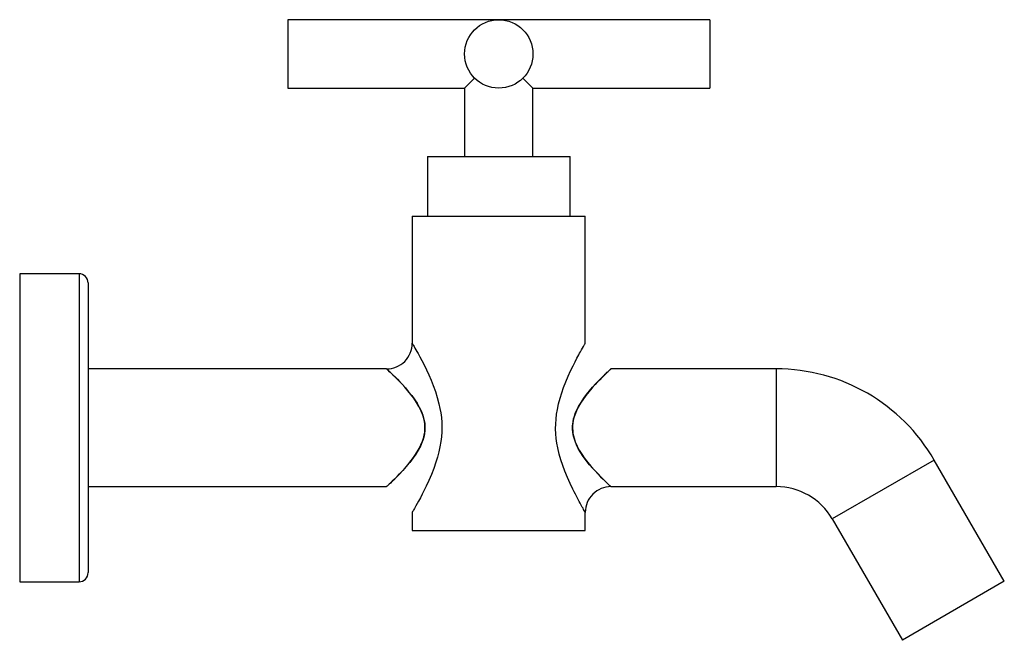
# Model space of a CAD drawing. Units: millimetres. Extents: x 225 to 398, y 307 to 416.
import ezdxf

# ---------------------------------------------------------------- set-up
doc = ezdxf.new("R2010")
doc.units = ezdxf.units.MM

msp = doc.modelspace()

# ---------------------------------------------------------------- linework, layer by layer
for p, q in [((271.88, 416.06), (271.88, 404.06)), ((308.88, 416.06), (271.88, 416.06)), ((345.88, 416.06), (308.88, 416.06)), ((345.88, 416.06), (345.88, 404.06)), ((304.63, 405.82), (302.88, 404.06)), ((314.88, 404.06), (313.12, 405.82)), ((271.88, 404.06), (302.88, 404.06)), ((302.88, 404.07), (302.88, 404.06)), ((302.88, 404.06), (302.88, 392.06)), ((302.88, 404.06), (302.88, 404.06)), ((314.88, 404.06), (314.88, 404.07)), ((314.88, 392.06), (314.88, 404.06)), ((314.88, 404.06), (314.88, 404.06)), ((314.88, 404.06), (345.88, 404.06)), ((296.38, 392.06), (308.88, 392.06)), ((296.38, 392.06), (296.38, 381.61)), ((308.88, 392.06), (321.38, 392.06)), ((321.38, 381.61), (321.38, 392.06)), ((293.7, 381.61), (308.88, 381.61)), ((293.7, 381.61), (293.7, 359.34)), ((308.88, 381.61), (324.05, 381.61)), ((324.05, 359.34), (324.05, 381.61)), ((224.88, 371.51), (224.88, 317.51)), ((235.28, 371.51), (224.88, 371.51)), ((235.28, 371.51), (235.28, 317.51)), ((236.88, 369.91), (236.88, 319.11)), ((289.2, 354.84), (236.88, 354.84)), ((357.52, 354.84), (328.55, 354.84)), ((357.52, 354.84), (357.52, 334.19)), ((385.22, 338.86), (367.35, 328.52)), ((397.52, 317.59), (385.22, 338.86)), ((236.88, 334.19), (289.2, 334.19)), ((328.55, 334.19), (357.52, 334.19)), ((293.7, 329.69), (293.7, 326.51)), ((324.05, 326.51), (324.05, 329.69)), ((367.35, 328.52), (379.65, 307.25)), ((293.7, 326.51), (308.88, 326.51)), ((308.88, 326.51), (324.05, 326.51)), ((224.88, 317.51), (235.28, 317.51)), ((397.52, 317.59), (379.65, 307.25))]:
    msp.add_line(p, q)
for points in [[(293.7, 359.34, 0), (293.7, 359.34, 0), (293.72, 359.31, 0), (293.75, 359.26, 0), (293.79, 359.18, 0), (293.86, 359.07, 0), (293.94, 358.93, 0), (294.03, 358.77, 0), (294.19, 358.48, 0), (294.35, 358.2, 0), (294.53, 357.88, 0), (294.72, 357.53, 0), (295.04, 356.94, 0), (295.38, 356.3, 0), (295.78, 355.52, 0), (296.18, 354.7, 0), (296.59, 353.81, 0), (297, 352.88, 0), (297.39, 351.9, 0), (297.76, 350.88, 0), (298.1, 349.81, 0), (298.39, 348.7, 0), (298.56, 347.91, 0), (298.7, 347.11, 0), (298.81, 346.29, 0), (298.87, 345.46, 0), (298.9, 344.62, 0), (298.88, 343.79, 0), (298.83, 342.94, 0), (298.73, 342.11, 0), (298.57, 341.18, 0), (298.38, 340.27, 0), (298.14, 339.36, 0), (297.86, 338.47, 0), (297.48, 337.37, 0), (297.06, 336.3, 0), (296.61, 335.27, 0), (296.15, 334.28, 0), (295.81, 333.57, 0), (295.47, 332.89, 0), (295.13, 332.25, 0), (294.81, 331.66, 0), (294.57, 331.22, 0), (294.35, 330.83, 0), (294.22, 330.59, 0), (294.09, 330.37, 0), (293.98, 330.18, 0), (293.9, 330.03, 0), (293.83, 329.91, 0), (293.78, 329.82, 0), (293.74, 329.75, 0), (293.71, 329.7, 0), (293.7, 329.69, 0)], [(324.05, 329.69, 0), (324.05, 329.69, 0), (324.04, 329.71, 0), (324.02, 329.74, 0), (324, 329.78, 0), (323.96, 329.84, 0), (323.87, 330, 0), (323.76, 330.2, 0), (323.65, 330.39, 0), (323.53, 330.6, 0), (323.41, 330.82, 0), (323.27, 331.06, 0), (323.13, 331.31, 0), (322.98, 331.58, 0), (322.66, 332.19, 0), (322.31, 332.85, 0), (322.08, 333.3, 0), (321.85, 333.76, 0), (321.38, 334.74, 0), (320.91, 335.8, 0), (320.44, 336.92, 0), (320.09, 337.88, 0), (319.76, 338.87, 0), (319.47, 339.91, 0), (319.22, 340.98, 0), (319.07, 341.79, 0), (318.96, 342.63, 0), (318.89, 343.48, 0), (318.85, 344.34, 0), (318.87, 345.18, 0), (318.92, 346.03, 0), (319.02, 346.88, 0), (319.16, 347.72, 0), (319.36, 348.71, 0), (319.62, 349.68, 0), (319.91, 350.63, 0), (320.24, 351.57, 0), (320.63, 352.57, 0), (321.04, 353.55, 0), (321.47, 354.49, 0), (321.91, 355.38, 0), (322.25, 356.06, 0), (322.58, 356.69, 0), (322.9, 357.29, 0), (323.05, 357.57, 0), (323.19, 357.83, 0), (323.38, 358.17, 0), (323.56, 358.48, 0), (323.71, 358.75, 0), (323.84, 358.97, 0), (323.91, 359.09, 0), (323.96, 359.18, 0), (324, 359.25, 0), (324.03, 359.31, 0), (324.05, 359.33, 0), (324.05, 359.34, 0)], [(289.2, 354.84, 0), (289.21, 354.83, 0), (289.25, 354.79, 0), (289.32, 354.73, 0), (289.45, 354.61, 0), (289.61, 354.46, 0), (289.82, 354.26, 0), (290.05, 354.04, 0), (290.31, 353.79, 0), (290.69, 353.42, 0), (291.1, 353.01, 0), (291.53, 352.56, 0), (291.98, 352.08, 0), (292.52, 351.49, 0), (293.07, 350.84, 0), (293.62, 350.16, 0), (294.14, 349.42, 0), (294.55, 348.81, 0), (294.93, 348.15, 0), (295.26, 347.47, 0), (295.55, 346.75, 0), (295.69, 346.28, 0), (295.81, 345.81, 0), (295.89, 345.32, 0), (295.93, 344.83, 0), (295.94, 344.39, 0), (295.92, 343.96, 0), (295.86, 343.53, 0), (295.78, 343.1, 0), (295.67, 342.68, 0), (295.55, 342.27, 0), (295.47, 342.05, 0), (295.14, 341.29, 0), (294.75, 340.56, 0), (294.33, 339.87, 0), (293.88, 339.23, 0), (293.27, 338.44, 0), (292.66, 337.7, 0), (292.05, 337.02, 0), (291.46, 336.39, 0), (291.01, 335.93, 0), (290.59, 335.52, 0), (290.21, 335.14, 0), (289.88, 334.83, 0), (289.68, 334.63, 0), (289.51, 334.47, 0), (289.37, 334.35, 0), (289.27, 334.25, 0), (289.23, 334.21, 0), (289.2, 334.19, 0), (289.2, 334.19, 0)], [(289.2, 334.19, 0), (289.22, 334.2, 0), (289.26, 334.25, 0), (289.34, 334.32, 0), (289.44, 334.41, 0), (289.57, 334.53, 0), (289.78, 334.73, 0), (290.04, 334.97, 0), (290.32, 335.25, 0), (290.64, 335.56, 0), (291.04, 335.96, 0), (291.47, 336.41, 0), (291.92, 336.88, 0), (292.38, 337.39, 0), (292.95, 338.04, 0), (293.52, 338.75, 0), (294.07, 339.5, 0), (294.6, 340.31, 0), (294.94, 340.89, 0), (295.24, 341.52, 0), (295.51, 342.16, 0), (295.72, 342.84, 0), (295.82, 343.29, 0), (295.89, 343.76, 0), (295.93, 344.23, 0), (295.94, 344.7, 0), (295.93, 344.93, 0), (295.91, 345.17, 0), (295.84, 345.64, 0), (295.74, 346.1, 0), (295.61, 346.56, 0), (295.46, 347, 0), (295.28, 347.43, 0), (294.89, 348.22, 0), (294.45, 348.97, 0), (293.97, 349.68, 0), (293.47, 350.34, 0), (292.94, 351, 0), (292.41, 351.61, 0), (291.89, 352.19, 0), (291.38, 352.72, 0), (290.94, 353.17, 0), (290.53, 353.57, 0), (290.16, 353.93, 0), (289.84, 354.24, 0), (289.67, 354.4, 0), (289.52, 354.54, 0), (289.4, 354.66, 0), (289.3, 354.75, 0), (289.24, 354.8, 0), (289.21, 354.83, 0), (289.2, 354.84, 0), (289.2, 354.84, 0)], [(328.55, 334.19, 0), (328.54, 334.2, 0), (328.49, 334.25, 0), (328.42, 334.32, 0), (328.31, 334.41, 0), (328.19, 334.53, 0), (327.97, 334.73, 0), (327.72, 334.97, 0), (327.43, 335.25, 0), (327.11, 335.56, 0), (326.71, 335.96, 0), (326.28, 336.41, 0), (325.83, 336.88, 0), (325.37, 337.39, 0), (324.8, 338.04, 0), (324.23, 338.75, 0), (323.68, 339.5, 0), (323.15, 340.31, 0), (322.82, 340.89, 0), (322.51, 341.52, 0), (322.25, 342.16, 0), (322.03, 342.84, 0), (321.93, 343.29, 0), (321.86, 343.76, 0), (321.82, 344.23, 0), (321.81, 344.7, 0), (321.83, 344.93, 0), (321.85, 345.17, 0), (321.91, 345.64, 0), (322.01, 346.1, 0), (322.14, 346.56, 0), (322.3, 347, 0), (322.47, 347.43, 0), (322.86, 348.22, 0), (323.31, 348.97, 0), (323.78, 349.68, 0), (324.28, 350.34, 0), (324.81, 351, 0), (325.34, 351.61, 0), (325.87, 352.19, 0), (326.37, 352.72, 0), (326.81, 353.17, 0), (327.22, 353.57, 0), (327.59, 353.93, 0), (327.91, 354.24, 0), (328.08, 354.4, 0), (328.23, 354.54, 0), (328.36, 354.66, 0), (328.45, 354.75, 0), (328.51, 354.8, 0), (328.54, 354.83, 0), (328.55, 354.84, 0), (328.55, 354.84, 0)], [(328.55, 354.84, 0), (328.54, 354.83, 0), (328.5, 354.79, 0), (328.43, 354.73, 0), (328.31, 354.61, 0), (328.14, 354.46, 0), (327.94, 354.26, 0), (327.7, 354.04, 0), (327.44, 353.79, 0), (327.07, 353.42, 0), (326.66, 353.01, 0), (326.22, 352.56, 0), (325.77, 352.08, 0), (325.23, 351.49, 0), (324.68, 350.84, 0), (324.14, 350.16, 0), (323.61, 349.42, 0), (323.21, 348.81, 0), (322.83, 348.15, 0), (322.49, 347.47, 0), (322.2, 346.75, 0), (322.06, 346.28, 0), (321.95, 345.81, 0), (321.86, 345.32, 0), (321.82, 344.83, 0), (321.81, 344.39, 0), (321.84, 343.96, 0), (321.89, 343.53, 0), (321.97, 343.1, 0), (322.08, 342.68, 0), (322.21, 342.27, 0), (322.29, 342.05, 0), (322.62, 341.29, 0), (323, 340.56, 0), (323.43, 339.87, 0), (323.87, 339.23, 0), (324.48, 338.44, 0), (325.09, 337.7, 0), (325.7, 337.02, 0), (326.29, 336.39, 0), (326.74, 335.93, 0), (327.16, 335.52, 0), (327.54, 335.14, 0), (327.87, 334.83, 0), (328.08, 334.63, 0), (328.25, 334.47, 0), (328.38, 334.35, 0), (328.48, 334.25, 0), (328.53, 334.21, 0), (328.55, 334.19, 0), (328.55, 334.19, 0)]]:
    msp.add_polyline3d(points)
msp.add_circle((308.88, 410.06), 6)
for centre, radius, start, end in [((235.28, 369.91), 1.6, 359.9999, 90), ((289.2, 359.34), 4.5, 269.9791, 0.0584), ((357.52, 322.84), 32, 30.0389, 90), ((328.55, 329.69), 4.5, 89.9406, 180.0537), ((357.52, 322.84), 11.35, 30.0389, 90), ((235.28, 319.11), 1.6, 270, 0.0001)]:
    msp.add_arc(centre, radius, start, end)

doc.saveas('drawing.dxf')
